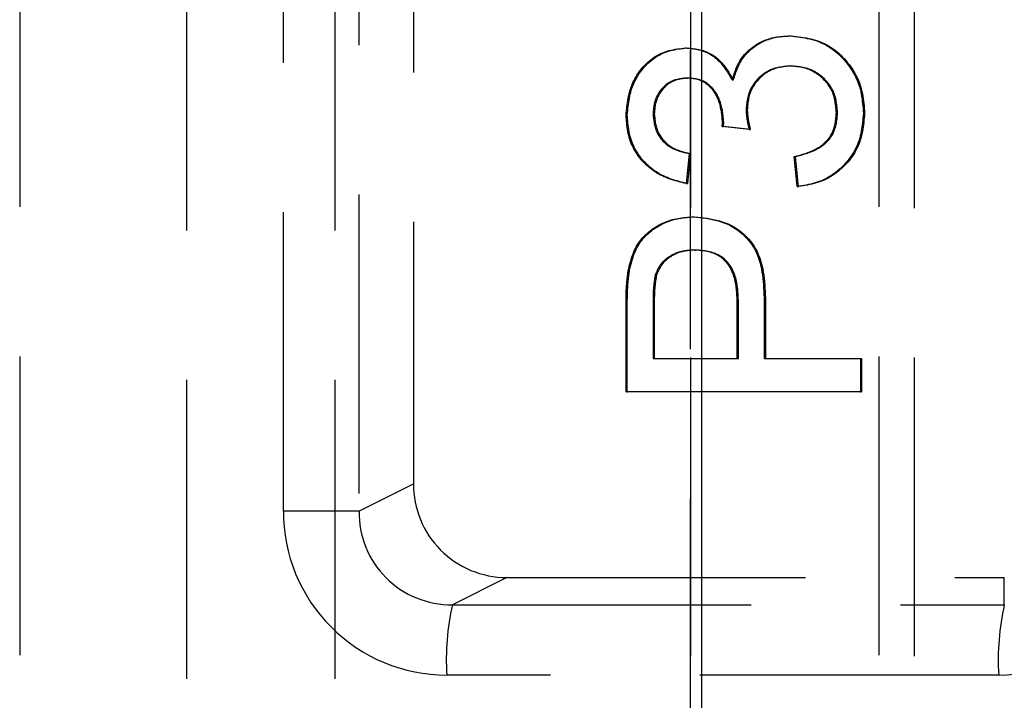
# Model space of a CAD drawing. Extents: x 0 to 841, y 0 to 594.
# Drawn here: x 515 to 519, y 205 to 208 of the extents above; entities that cross this region are included whole.
import ezdxf

# ---------------------------------------------------------------- set-up
doc = ezdxf.new("R2010")
doc.units = 0
doc.linetypes.add('HIDDEN', pattern=[1.905, 1.27, -0.635])
doc.layers.get('0').update_dxf_attribs({"linetype": 'CONTINUOUS'})

msp = doc.modelspace()

# ---------------------------------------------------------------- linework, layer by layer
at = {"color": 8, "linetype": 'CONTINUOUS'}
msp.add_line((517.4278, 262.045), (517.4278, 151.3781), dxfattribs=at)
at = {"color": 7, "linetype": 'HIDDEN'}
for p, q in [((517.3812, 215.945), (517.3812, 200.745)), ((518.3312, 215.945), (518.3312, 200.745)), ((514.5295, 214.045), (514.5295, 202.645)), ((517.3812, 202.645), (517.3812, 214.045)), ((518.1812, 214.045), (518.1812, 202.645)), ((515.2384, 213.945), (515.2384, 202.745)), ((515.8687, 213.945), (515.8687, 202.745)), ((515.6504, 205.7674), (515.6504, 210.9225)), ((515.9719, 210.9225), (515.9719, 205.7674)), ((516.2031, 210.8065), (516.2031, 205.8834)), ((517.8036, 207.7873), (517.8088, 207.7873)), ((517.3604, 207.736), (517.3656, 207.736)), ((517.8026, 207.6591), (517.8078, 207.6591)), ((517.3646, 207.6078), (517.3698, 207.6078)), ((517.5579, 207.5996), (517.5632, 207.5996)), ((517.1071, 207.4516), (517.1124, 207.4516)), ((517.2221, 207.4556), (517.2273, 207.4556)), ((517.6172, 207.4716), (517.6224, 207.4716)), ((518.0011, 207.462), (518.0064, 207.462)), ((518.1161, 207.4574), (518.1213, 207.4574)), ((517.6308, 207.3887), (517.5158, 207.4019)), ((517.5158, 207.4019), (517.5211, 207.4019)), ((517.5172, 207.4203), (517.5224, 207.4203)), ((517.636, 207.3887), (517.5211, 207.4019)), ((517.6308, 207.3887), (517.636, 207.3887)), ((517.3753, 207.2873), (517.3626, 207.1591)), ((517.3806, 207.2873), (517.3678, 207.1591)), ((517.3753, 207.2873), (517.3806, 207.2873)), ((517.8351, 207.1463), (517.8223, 207.2745)), ((517.8223, 207.2745), (517.8276, 207.2745)), ((517.8403, 207.1463), (517.8276, 207.2745)), ((517.3626, 207.1591), (517.3678, 207.1591)), ((517.8351, 207.1463), (517.8403, 207.1463)), ((517.3935, 207.0181), (517.3987, 207.0181)), ((517.3975, 206.877), (517.4027, 206.877)), ((517.1165, 206.7901), (517.1217, 206.7901)), ((517.2309, 206.7695), (517.2361, 206.7695)), ((517.1071, 206.2745), (517.1071, 206.6419)), ((517.1071, 206.6419), (517.1124, 206.6419)), ((517.1124, 206.2745), (517.1124, 206.6419)), ((517.2221, 206.6543), (517.2221, 206.4155)), ((517.2221, 206.6543), (517.2273, 206.6543)), ((517.2273, 206.6543), (517.2273, 206.4155)), ((517.5797, 206.4155), (517.5797, 206.6567)), ((517.5797, 206.6567), (517.5849, 206.6567)), ((517.5849, 206.4155), (517.5849, 206.6567)), ((517.6946, 206.6605), (517.6946, 206.4155)), ((517.6946, 206.6605), (517.6999, 206.6605)), ((517.6999, 206.6605), (517.6999, 206.4155)), ((517.2221, 206.4155), (517.5797, 206.4155)), ((517.2221, 206.4155), (517.2273, 206.4155)), ((517.2273, 206.4155), (517.5849, 206.4155)), ((517.5797, 206.4155), (517.5849, 206.4155)), ((517.6946, 206.4155), (518.1033, 206.4155)), ((517.6946, 206.4155), (517.6999, 206.4155)), ((517.6999, 206.4155), (518.1086, 206.4155)), ((518.1033, 206.4155), (518.1033, 206.2745)), ((518.1033, 206.4155), (518.1086, 206.4155)), ((518.1086, 206.4155), (518.1086, 206.2745)), ((518.1033, 206.2745), (517.1071, 206.2745)), ((517.1071, 206.2745), (517.1124, 206.2745)), ((518.1086, 206.2745), (517.1124, 206.2745)), ((518.1033, 206.2745), (518.1086, 206.2745)), ((515.9719, 205.7674), (516.2031, 205.8834)), ((515.9719, 205.7674), (515.6504, 205.7674)), ((516.6001, 205.485), (516.3689, 205.3689)), ((516.6001, 205.485), (518.7151, 205.485)), ((518.7151, 205.3689), (518.7151, 205.485)), ((516.3689, 205.3689), (518.7151, 205.3689)), ((518.6912, 205.0701), (516.345, 205.0701))]:
    msp.add_line(p, q, dxfattribs=at)
for points in [[(517.5579, 207.5996), (517.5601, 207.6063), (517.5623, 207.613), (517.5646, 207.6197), (517.5669, 207.6264), (517.5693, 207.633), (517.5717, 207.6396), (517.5743, 207.6461), (517.577, 207.6526), (517.5798, 207.6589), (517.5828, 207.6652), (517.586, 207.6714), (517.5893, 207.6775), (517.5929, 207.6834), (517.5966, 207.6892), (517.6006, 207.6949), (517.6049, 207.7005), (517.6093, 207.7059), (517.6139, 207.7111), (517.6188, 207.7163), (517.6238, 207.7212), (517.6289, 207.726), (517.6343, 207.7307), (517.6397, 207.7351), (517.6454, 207.7394), (517.6511, 207.7436), (517.657, 207.7475), (517.663, 207.7513), (517.669, 207.7549), (517.6752, 207.7583), (517.6815, 207.7615), (517.6878, 207.7645), (517.6942, 207.7674), (517.7007, 207.77), (517.7073, 207.7724), (517.7139, 207.7746), (517.7206, 207.7766), (517.7274, 207.7784), (517.7341, 207.7799), (517.741, 207.7813), (517.7478, 207.7824), (517.7547, 207.7834), (517.7616, 207.7842), (517.7686, 207.7849), (517.7756, 207.7855), (517.7826, 207.786), (517.7896, 207.7865), (517.7966, 207.7869), (517.8036, 207.7873)], [(517.5632, 207.5996), (517.5654, 207.6063), (517.5676, 207.613), (517.5698, 207.6197), (517.5721, 207.6264), (517.5745, 207.633), (517.577, 207.6396), (517.5795, 207.6461), (517.5822, 207.6526), (517.5851, 207.6589), (517.588, 207.6652), (517.5912, 207.6714), (517.5945, 207.6775), (517.5981, 207.6834), (517.6019, 207.6892), (517.6059, 207.6949), (517.6101, 207.7005), (517.6145, 207.7059), (517.6192, 207.7111), (517.624, 207.7163), (517.629, 207.7212), (517.6342, 207.726), (517.6395, 207.7307), (517.645, 207.7351), (517.6506, 207.7394), (517.6563, 207.7436), (517.6622, 207.7475), (517.6682, 207.7513), (517.6743, 207.7549), (517.6804, 207.7583), (517.6867, 207.7615), (517.693, 207.7645), (517.6995, 207.7674), (517.706, 207.77), (517.7125, 207.7724), (517.7192, 207.7746), (517.7258, 207.7766), (517.7326, 207.7784), (517.7394, 207.7799), (517.7462, 207.7813), (517.7531, 207.7824), (517.76, 207.7834), (517.7669, 207.7842), (517.7738, 207.7849), (517.7808, 207.7855), (517.7878, 207.786), (517.7948, 207.7865), (517.8018, 207.7869), (517.8088, 207.7873)], [(517.8036, 207.7873), (517.8142, 207.786), (517.8248, 207.7846), (517.8354, 207.7832), (517.846, 207.7817), (517.8565, 207.7801), (517.8669, 207.7782), (517.8773, 207.7762), (517.8876, 207.774), (517.8977, 207.7715), (517.9078, 207.7686), (517.9177, 207.7655), (517.9275, 207.762), (517.9371, 207.758), (517.9465, 207.7537), (517.9558, 207.7489), (517.9649, 207.7437), (517.9738, 207.7381), (517.9825, 207.7321), (517.9909, 207.7258), (517.9992, 207.7191), (518.0072, 207.7121), (518.0151, 207.7049), (518.0227, 207.6973), (518.03, 207.6895), (518.0371, 207.6815), (518.0439, 207.6732), (518.0505, 207.6648), (518.0568, 207.6561), (518.0628, 207.6473), (518.0686, 207.6384), (518.074, 207.6292), (518.0791, 207.62), (518.0838, 207.6106), (518.0882, 207.601), (518.0923, 207.5913), (518.0959, 207.5815), (518.0992, 207.5716), (518.1021, 207.5616), (518.1046, 207.5514), (518.1067, 207.5412), (518.1086, 207.5309), (518.1102, 207.5205), (518.1115, 207.5101), (518.1127, 207.4996), (518.1136, 207.4891), (518.1145, 207.4785), (518.1153, 207.468), (518.1161, 207.4574)], [(517.8088, 207.7873), (517.8194, 207.786), (517.8301, 207.7846), (517.8407, 207.7832), (517.8512, 207.7817), (517.8617, 207.7801), (517.8722, 207.7782), (517.8825, 207.7762), (517.8928, 207.774), (517.903, 207.7715), (517.913, 207.7686), (517.9229, 207.7655), (517.9327, 207.762), (517.9423, 207.758), (517.9518, 207.7537), (517.961, 207.7489), (517.9701, 207.7437), (517.979, 207.7381), (517.9877, 207.7321), (517.9962, 207.7258), (518.0044, 207.7191), (518.0125, 207.7121), (518.0203, 207.7049), (518.0279, 207.6973), (518.0352, 207.6895), (518.0423, 207.6815), (518.0492, 207.6732), (518.0557, 207.6648), (518.062, 207.6561), (518.0681, 207.6473), (518.0738, 207.6384), (518.0792, 207.6292), (518.0843, 207.62), (518.089, 207.6106), (518.0935, 207.601), (518.0975, 207.5913), (518.1012, 207.5815), (518.1044, 207.5716), (518.1073, 207.5616), (518.1098, 207.5514), (518.112, 207.5412), (518.1138, 207.5309), (518.1154, 207.5205), (518.1167, 207.5101), (518.1179, 207.4996), (518.1189, 207.4891), (518.1198, 207.4785), (518.1206, 207.468), (518.1213, 207.4574)], [(517.1071, 207.4516), (517.108, 207.4604), (517.1089, 207.4692), (517.1099, 207.478), (517.1109, 207.4868), (517.112, 207.4956), (517.1132, 207.5044), (517.1146, 207.5131), (517.1161, 207.5217), (517.1178, 207.5303), (517.1197, 207.5389), (517.1218, 207.5474), (517.1242, 207.5558), (517.1268, 207.5642), (517.1297, 207.5724), (517.1329, 207.5806), (517.1364, 207.5887), (517.1402, 207.5967), (517.1442, 207.6045), (517.1486, 207.6122), (517.1532, 207.6198), (517.158, 207.6273), (517.1631, 207.6345), (517.1685, 207.6416), (517.1741, 207.6486), (517.1799, 207.6553), (517.186, 207.6618), (517.1923, 207.6681), (517.1988, 207.6742), (517.2055, 207.6801), (517.2125, 207.6857), (517.2196, 207.691), (517.2269, 207.6961), (517.2343, 207.7008), (517.242, 207.7053), (517.2498, 207.7094), (517.2577, 207.7132), (517.2658, 207.7166), (517.274, 207.7196), (517.2823, 207.7223), (517.2907, 207.7246), (517.2992, 207.7267), (517.3078, 207.7285), (517.3164, 207.7301), (517.3252, 207.7315), (517.3339, 207.7327), (517.3427, 207.7339), (517.3515, 207.735), (517.3604, 207.736)], [(517.1124, 207.4516), (517.1132, 207.4604), (517.1142, 207.4692), (517.1151, 207.478), (517.1161, 207.4868), (517.1172, 207.4956), (517.1185, 207.5044), (517.1198, 207.5131), (517.1213, 207.5217), (517.123, 207.5303), (517.1249, 207.5389), (517.127, 207.5474), (517.1294, 207.5558), (517.132, 207.5642), (517.1349, 207.5724), (517.1381, 207.5806), (517.1416, 207.5887), (517.1454, 207.5967), (517.1495, 207.6045), (517.1538, 207.6122), (517.1584, 207.6198), (517.1632, 207.6273), (517.1683, 207.6345), (517.1737, 207.6416), (517.1793, 207.6486), (517.1851, 207.6553), (517.1912, 207.6618), (517.1975, 207.6681), (517.204, 207.6742), (517.2108, 207.6801), (517.2177, 207.6857), (517.2248, 207.691), (517.2321, 207.6961), (517.2396, 207.7008), (517.2472, 207.7053), (517.255, 207.7094), (517.2629, 207.7131), (517.271, 207.7166), (517.2792, 207.7196), (517.2875, 207.7223), (517.2959, 207.7246), (517.3044, 207.7267), (517.313, 207.7285), (517.3217, 207.7301), (517.3304, 207.7315), (517.3391, 207.7327), (517.3479, 207.7339), (517.3568, 207.735), (517.3656, 207.736)], [(517.3604, 207.736), (517.3667, 207.7354), (517.3731, 207.7348), (517.3794, 207.7341), (517.3857, 207.7334), (517.392, 207.7325), (517.3983, 207.7316), (517.4045, 207.7306), (517.4107, 207.7294), (517.4169, 207.728), (517.423, 207.7264), (517.4291, 207.7247), (517.4351, 207.7226), (517.441, 207.7204), (517.4469, 207.718), (517.4527, 207.7153), (517.4584, 207.7124), (517.464, 207.7093), (517.4695, 207.706), (517.4749, 207.7025), (517.4801, 207.6989), (517.4851, 207.695), (517.4901, 207.691), (517.4948, 207.6868), (517.4994, 207.6825), (517.5038, 207.678), (517.5081, 207.6734), (517.5122, 207.6687), (517.5162, 207.6638), (517.5201, 207.6589), (517.5239, 207.6538), (517.5276, 207.6486), (517.5312, 207.6434), (517.5347, 207.6381), (517.5381, 207.6327), (517.5415, 207.6273), (517.5449, 207.6218), (517.5482, 207.6163), (517.5514, 207.6107), (517.5547, 207.6052), (517.5579, 207.5996)], [(517.3656, 207.736), (517.3719, 207.7354), (517.3783, 207.7348), (517.3846, 207.7341), (517.3909, 207.7334), (517.3972, 207.7325), (517.4035, 207.7316), (517.4097, 207.7306), (517.4159, 207.7294), (517.4221, 207.728), (517.4282, 207.7264), (517.4343, 207.7247), (517.4403, 207.7226), (517.4463, 207.7204), (517.4522, 207.718), (517.4579, 207.7153), (517.4637, 207.7124), (517.4692, 207.7093), (517.4747, 207.706), (517.4801, 207.7025), (517.4853, 207.6989), (517.4904, 207.695), (517.4953, 207.691), (517.5, 207.6868), (517.5046, 207.6825), (517.509, 207.678), (517.5133, 207.6734), (517.5174, 207.6687), (517.5214, 207.6638), (517.5253, 207.6589), (517.5291, 207.6538), (517.5328, 207.6486), (517.5364, 207.6434), (517.5399, 207.6381), (517.5434, 207.6327), (517.5468, 207.6273), (517.5501, 207.6218), (517.5534, 207.6163), (517.5567, 207.6107), (517.5599, 207.6052), (517.5632, 207.5996)], [(517.8026, 207.6591), (517.7964, 207.6585), (517.7902, 207.6578), (517.784, 207.6571), (517.7779, 207.6563), (517.7718, 207.6555), (517.7657, 207.6546), (517.7596, 207.6535), (517.7536, 207.6524), (517.7476, 207.6511), (517.7417, 207.6496), (517.7359, 207.6479), (517.7302, 207.646), (517.7245, 207.6439), (517.7189, 207.6415), (517.7134, 207.6389), (517.708, 207.636), (517.7027, 207.6329), (517.6975, 207.6296), (517.6925, 207.6261), (517.6875, 207.6224), (517.6827, 207.6185), (517.678, 207.6145), (517.6734, 207.6102), (517.669, 207.6058), (517.6648, 207.6013), (517.6606, 207.5966), (517.6567, 207.5918), (517.6529, 207.5869), (517.6493, 207.5818), (517.6458, 207.5767), (517.6426, 207.5714), (517.6395, 207.5661), (517.6366, 207.5606), (517.634, 207.5551), (517.6316, 207.5495), (517.6294, 207.5438), (517.6274, 207.538), (517.6257, 207.5322), (517.6242, 207.5263), (517.6229, 207.5204), (517.6217, 207.5144), (517.6208, 207.5084), (517.62, 207.5023), (517.6193, 207.4962), (517.6187, 207.4901), (517.6182, 207.4839), (517.6177, 207.4778), (517.6172, 207.4716)], [(517.8078, 207.6591), (517.8016, 207.6585), (517.7954, 207.6578), (517.7893, 207.6571), (517.7831, 207.6563), (517.777, 207.6555), (517.7709, 207.6546), (517.7648, 207.6535), (517.7588, 207.6524), (517.7529, 207.651), (517.747, 207.6496), (517.7411, 207.6479), (517.7354, 207.646), (517.7297, 207.6439), (517.7241, 207.6415), (517.7186, 207.6389), (517.7132, 207.636), (517.7079, 207.6329), (517.7028, 207.6296), (517.6977, 207.6261), (517.6927, 207.6224), (517.6879, 207.6185), (517.6832, 207.6145), (517.6787, 207.6102), (517.6743, 207.6058), (517.67, 207.6013), (517.6659, 207.5966), (517.6619, 207.5918), (517.6581, 207.5869), (517.6545, 207.5818), (517.651, 207.5767), (517.6478, 207.5714), (517.6447, 207.5661), (517.6419, 207.5606), (517.6392, 207.5551), (517.6368, 207.5495), (517.6346, 207.5438), (517.6326, 207.538), (517.6309, 207.5322), (517.6294, 207.5263), (517.6281, 207.5204), (517.627, 207.5144), (517.626, 207.5084), (517.6252, 207.5023), (517.6245, 207.4962), (517.6239, 207.4901), (517.6234, 207.4839), (517.6229, 207.4778), (517.6224, 207.4716)], [(518.0011, 207.462), (518.0005, 207.4686), (517.9999, 207.4752), (517.9992, 207.4817), (517.9985, 207.4883), (517.9977, 207.4948), (517.9967, 207.5013), (517.9957, 207.5077), (517.9945, 207.5141), (517.9931, 207.5205), (517.9916, 207.5267), (517.9898, 207.5329), (517.9879, 207.5391), (517.9856, 207.5451), (517.9832, 207.551), (517.9804, 207.5569), (517.9774, 207.5626), (517.9741, 207.5682), (517.9706, 207.5737), (517.9669, 207.5791), (517.9629, 207.5844), (517.9588, 207.5895), (517.9544, 207.5945), (517.9499, 207.5993), (517.9452, 207.604), (517.9404, 207.6085), (517.9354, 207.6129), (517.9303, 207.6171), (517.925, 207.6211), (517.9197, 207.6249), (517.9142, 207.6286), (517.9086, 207.6321), (517.9029, 207.6353), (517.8972, 207.6383), (517.8913, 207.6412), (517.8853, 207.6438), (517.8793, 207.6461), (517.8732, 207.6482), (517.867, 207.65), (517.8607, 207.6516), (517.8544, 207.653), (517.8481, 207.6542), (517.8416, 207.6552), (517.8352, 207.6561), (517.8287, 207.6568), (517.8222, 207.6575), (517.8157, 207.6581), (517.8091, 207.6586), (517.8026, 207.6591)], [(518.0064, 207.462), (518.0058, 207.4686), (518.0051, 207.4752), (518.0044, 207.4817), (518.0037, 207.4883), (518.0029, 207.4948), (518.002, 207.5013), (518.0009, 207.5077), (517.9997, 207.5141), (517.9984, 207.5205), (517.9968, 207.5267), (517.9951, 207.5329), (517.9931, 207.5391), (517.9909, 207.5451), (517.9884, 207.551), (517.9856, 207.5569), (517.9826, 207.5626), (517.9793, 207.5682), (517.9758, 207.5737), (517.9721, 207.5791), (517.9681, 207.5844), (517.964, 207.5895), (517.9597, 207.5945), (517.9551, 207.5993), (517.9505, 207.604), (517.9456, 207.6085), (517.9406, 207.6129), (517.9355, 207.6171), (517.9303, 207.6211), (517.9249, 207.6249), (517.9194, 207.6286), (517.9138, 207.6321), (517.9082, 207.6353), (517.9024, 207.6384), (517.8965, 207.6412), (517.8906, 207.6438), (517.8845, 207.6461), (517.8784, 207.6482), (517.8722, 207.65), (517.866, 207.6517), (517.8596, 207.653), (517.8533, 207.6542), (517.8469, 207.6552), (517.8404, 207.6561), (517.8339, 207.6568), (517.8274, 207.6575), (517.8209, 207.6581), (517.8144, 207.6586), (517.8078, 207.6591)], [(517.3646, 207.6078), (517.3597, 207.6072), (517.3548, 207.6067), (517.3499, 207.6061), (517.345, 207.6054), (517.3402, 207.6047), (517.3353, 207.6039), (517.3306, 207.603), (517.3258, 207.602), (517.3211, 207.6009), (517.3165, 207.5996), (517.3119, 207.5982), (517.3074, 207.5966), (517.303, 207.5948), (517.2986, 207.5928), (517.2944, 207.5906), (517.2902, 207.5882), (517.2861, 207.5856), (517.2821, 207.5828), (517.2782, 207.5799), (517.2744, 207.5768), (517.2707, 207.5736), (517.2671, 207.5702), (517.2637, 207.5667), (517.2603, 207.563), (517.2571, 207.5593), (517.254, 207.5555), (517.251, 207.5515), (517.2482, 207.5475), (517.2455, 207.5434), (517.243, 207.5392), (517.2406, 207.535), (517.2383, 207.5307), (517.2362, 207.5263), (517.2343, 207.5219), (517.2325, 207.5174), (517.2309, 207.5128), (517.2295, 207.5082), (517.2282, 207.5036), (517.2271, 207.4989), (517.2262, 207.4942), (517.2254, 207.4894), (517.2247, 207.4846), (517.2241, 207.4798), (517.2236, 207.475), (517.2232, 207.4702), (517.2228, 207.4653), (517.2224, 207.4604), (517.2221, 207.4556)], [(517.3698, 207.6078), (517.3649, 207.6072), (517.36, 207.6067), (517.3551, 207.6061), (517.3502, 207.6054), (517.3454, 207.6047), (517.3406, 207.6039), (517.3358, 207.603), (517.3311, 207.602), (517.3264, 207.6009), (517.3217, 207.5996), (517.3172, 207.5982), (517.3127, 207.5966), (517.3082, 207.5948), (517.3039, 207.5928), (517.2996, 207.5906), (517.2954, 207.5882), (517.2913, 207.5856), (517.2873, 207.5828), (517.2834, 207.5799), (517.2796, 207.5768), (517.2759, 207.5736), (517.2724, 207.5702), (517.2689, 207.5667), (517.2656, 207.563), (517.2623, 207.5593), (517.2592, 207.5555), (517.2563, 207.5515), (517.2534, 207.5475), (517.2508, 207.5434), (517.2482, 207.5392), (517.2458, 207.535), (517.2436, 207.5307), (517.2415, 207.5263), (517.2395, 207.5219), (517.2377, 207.5174), (517.2361, 207.5128), (517.2347, 207.5082), (517.2334, 207.5036), (517.2324, 207.4989), (517.2314, 207.4942), (517.2306, 207.4894), (517.2299, 207.4846), (517.2293, 207.4798), (517.2288, 207.475), (517.2284, 207.4702), (517.228, 207.4653), (517.2276, 207.4604), (517.2273, 207.4556)], [(517.5172, 207.4203), (517.5167, 207.4259), (517.5162, 207.4316), (517.5157, 207.4372), (517.5151, 207.4428), (517.5145, 207.4484), (517.5138, 207.4541), (517.5131, 207.4596), (517.5122, 207.4652), (517.5113, 207.4708), (517.5103, 207.4763), (517.5092, 207.4818), (517.508, 207.4873), (517.5066, 207.4928), (517.5051, 207.4982), (517.5034, 207.5036), (517.5015, 207.509), (517.4996, 207.5143), (517.4974, 207.5195), (517.4951, 207.5247), (517.4926, 207.5298), (517.49, 207.5348), (517.4872, 207.5398), (517.4842, 207.5446), (517.4811, 207.5494), (517.4778, 207.554), (517.4743, 207.5585), (517.4706, 207.5629), (517.4668, 207.5671), (517.4628, 207.5712), (517.4586, 207.5751), (517.4543, 207.5789), (517.4498, 207.5824), (517.4452, 207.5858), (517.4404, 207.5889), (517.4355, 207.5917), (517.4305, 207.5943), (517.4254, 207.5966), (517.4202, 207.5986), (517.4149, 207.6004), (517.4095, 207.6019), (517.4041, 207.6031), (517.3985, 207.6041), (517.393, 207.605), (517.3873, 207.6057), (517.3817, 207.6064), (517.376, 207.6069), (517.3703, 207.6074), (517.3646, 207.6078)], [(517.5224, 207.4203), (517.5219, 207.4259), (517.5214, 207.4316), (517.5209, 207.4372), (517.5203, 207.4428), (517.5197, 207.4484), (517.519, 207.454), (517.5183, 207.4596), (517.5175, 207.4652), (517.5165, 207.4708), (517.5155, 207.4763), (517.5144, 207.4818), (517.5132, 207.4873), (517.5118, 207.4928), (517.5103, 207.4982), (517.5086, 207.5036), (517.5068, 207.5089), (517.5048, 207.5143), (517.5026, 207.5195), (517.5003, 207.5247), (517.4979, 207.5298), (517.4952, 207.5348), (517.4924, 207.5398), (517.4895, 207.5446), (517.4863, 207.5494), (517.483, 207.554), (517.4795, 207.5585), (517.4759, 207.5629), (517.472, 207.5671), (517.468, 207.5712), (517.4638, 207.5751), (517.4595, 207.5789), (517.455, 207.5824), (517.4504, 207.5858), (517.4456, 207.5889), (517.4408, 207.5917), (517.4358, 207.5943), (517.4306, 207.5966), (517.4254, 207.5986), (517.4201, 207.6004), (517.4148, 207.6019), (517.4093, 207.6031), (517.4038, 207.6041), (517.3982, 207.605), (517.3926, 207.6057), (517.3869, 207.6064), (517.3812, 207.6069), (517.3755, 207.6074), (517.3698, 207.6078)], [(517.3626, 207.1591), (517.3539, 207.1613), (517.3453, 207.1635), (517.3366, 207.1658), (517.328, 207.1681), (517.3195, 207.1706), (517.311, 207.1731), (517.3025, 207.1757), (517.2942, 207.1785), (517.2858, 207.1815), (517.2776, 207.1847), (517.2695, 207.1881), (517.2615, 207.1917), (517.2536, 207.1956), (517.2458, 207.1997), (517.2382, 207.2041), (517.2307, 207.2088), (517.2233, 207.2138), (517.2161, 207.219), (517.2091, 207.2245), (517.2022, 207.2302), (517.1956, 207.2361), (517.1891, 207.2423), (517.1828, 207.2487), (517.1768, 207.2553), (517.1709, 207.262), (517.1653, 207.269), (517.1599, 207.2761), (517.1548, 207.2834), (517.1499, 207.2909), (517.1452, 207.2985), (517.1408, 207.3063), (517.1367, 207.3142), (517.1329, 207.3222), (517.1294, 207.3303), (517.1261, 207.3386), (517.1232, 207.3469), (517.1206, 207.3554), (517.1183, 207.3639), (517.1163, 207.3724), (517.1146, 207.3811), (517.1131, 207.3897), (517.1119, 207.3985), (517.1108, 207.4073), (517.1099, 207.4161), (517.1091, 207.4249), (517.1084, 207.4338), (517.1077, 207.4427), (517.1071, 207.4516)], [(517.3678, 207.1591), (517.3591, 207.1613), (517.3505, 207.1635), (517.3419, 207.1658), (517.3333, 207.1681), (517.3247, 207.1706), (517.3162, 207.1731), (517.3078, 207.1757), (517.2994, 207.1785), (517.2911, 207.1815), (517.2828, 207.1847), (517.2747, 207.1881), (517.2667, 207.1917), (517.2588, 207.1956), (517.251, 207.1997), (517.2434, 207.2041), (517.2359, 207.2088), (517.2285, 207.2138), (517.2213, 207.219), (517.2143, 207.2245), (517.2075, 207.2302), (517.2008, 207.2361), (517.1943, 207.2423), (517.1881, 207.2487), (517.182, 207.2553), (517.1761, 207.262), (517.1705, 207.269), (517.1651, 207.2761), (517.16, 207.2834), (517.1551, 207.2909), (517.1504, 207.2985), (517.1461, 207.3063), (517.142, 207.3142), (517.1381, 207.3222), (517.1346, 207.3304), (517.1314, 207.3386), (517.1284, 207.3469), (517.1258, 207.3554), (517.1235, 207.3639), (517.1215, 207.3724), (517.1198, 207.3811), (517.1184, 207.3897), (517.1171, 207.3985), (517.116, 207.4073), (517.1151, 207.4161), (517.1143, 207.4249), (517.1136, 207.4338), (517.113, 207.4427), (517.1124, 207.4516)], [(517.2221, 207.4556), (517.2226, 207.4503), (517.223, 207.4451), (517.2236, 207.4398), (517.2241, 207.4346), (517.2248, 207.4294), (517.2255, 207.4242), (517.2262, 207.419), (517.2271, 207.4139), (517.2282, 207.4088), (517.2293, 207.4038), (517.2306, 207.3988), (517.2321, 207.3938), (517.2338, 207.3889), (517.2356, 207.384), (517.2377, 207.3793), (517.2399, 207.3746), (517.2423, 207.3699), (517.245, 207.3654), (517.2478, 207.3609), (517.2507, 207.3566), (517.2538, 207.3523), (517.2571, 207.3482), (517.2605, 207.3441), (517.2641, 207.3402), (517.2678, 207.3365), (517.2716, 207.3328), (517.2755, 207.3293), (517.2796, 207.326), (517.2837, 207.3228), (517.288, 207.3197), (517.2924, 207.3168), (517.2968, 207.3141), (517.3013, 207.3115), (517.306, 207.309), (517.3106, 207.3067), (517.3154, 207.3046), (517.3202, 207.3025), (517.325, 207.3007), (517.3299, 207.2989), (517.3349, 207.2973), (517.3398, 207.2958), (517.3449, 207.2944), (517.3499, 207.2931), (517.355, 207.2919), (517.36, 207.2907), (517.3651, 207.2895), (517.3702, 207.2884), (517.3753, 207.2873)], [(517.2273, 207.4556), (517.2278, 207.4503), (517.2283, 207.4451), (517.2288, 207.4398), (517.2294, 207.4346), (517.23, 207.4294), (517.2307, 207.4242), (517.2315, 207.419), (517.2324, 207.4139), (517.2334, 207.4088), (517.2346, 207.4038), (517.2359, 207.3988), (517.2373, 207.3938), (517.239, 207.3889), (517.2408, 207.384), (517.2429, 207.3793), (517.2451, 207.3746), (517.2476, 207.3699), (517.2502, 207.3654), (517.253, 207.3609), (517.2559, 207.3566), (517.2591, 207.3523), (517.2623, 207.3482), (517.2657, 207.3441), (517.2693, 207.3402), (517.273, 207.3365), (517.2768, 207.3328), (517.2808, 207.3293), (517.2848, 207.326), (517.289, 207.3228), (517.2932, 207.3197), (517.2976, 207.3168), (517.302, 207.3141), (517.3066, 207.3115), (517.3112, 207.309), (517.3159, 207.3067), (517.3206, 207.3046), (517.3254, 207.3025), (517.3303, 207.3007), (517.3352, 207.2989), (517.3401, 207.2973), (517.3451, 207.2958), (517.3501, 207.2944), (517.3551, 207.2931), (517.3602, 207.2919), (517.3653, 207.2907), (517.3704, 207.2895), (517.3755, 207.2884), (517.3806, 207.2873)], [(517.6172, 207.4716), (517.6174, 207.469), (517.6176, 207.4663), (517.6178, 207.4637), (517.618, 207.4611), (517.6182, 207.4584), (517.6184, 207.4558), (517.6186, 207.4532), (517.6189, 207.4506), (517.6191, 207.4479), (517.6194, 207.4453), (517.6197, 207.4427), (517.62, 207.4401), (517.6203, 207.4375), (517.6207, 207.4349), (517.621, 207.4323), (517.6214, 207.4297), (517.6219, 207.4271), (517.6223, 207.4245), (517.6228, 207.4219), (517.6233, 207.4194), (517.6238, 207.4168), (517.6244, 207.4142), (517.625, 207.4116), (517.6256, 207.4091), (517.6262, 207.4065), (517.6268, 207.404), (517.6274, 207.4014), (517.6281, 207.3989), (517.6288, 207.3963), (517.6294, 207.3938), (517.6301, 207.3912), (517.6308, 207.3887)], [(517.6224, 207.4716), (517.6226, 207.469), (517.6228, 207.4663), (517.623, 207.4637), (517.6232, 207.4611), (517.6234, 207.4584), (517.6237, 207.4558), (517.6239, 207.4532), (517.6241, 207.4506), (517.6244, 207.448), (517.6246, 207.4453), (517.6249, 207.4427), (517.6252, 207.4401), (517.6256, 207.4375), (517.6259, 207.4349), (517.6263, 207.4323), (517.6267, 207.4297), (517.6271, 207.4271), (517.6275, 207.4245), (517.628, 207.4219), (517.6285, 207.4194), (517.6291, 207.4168), (517.6296, 207.4142), (517.6302, 207.4116), (517.6308, 207.4091), (517.6314, 207.4065), (517.632, 207.404), (517.6327, 207.4014), (517.6333, 207.3989), (517.634, 207.3963), (517.6347, 207.3938), (517.6353, 207.3912), (517.636, 207.3887)], [(517.8223, 207.2745), (517.8281, 207.2759), (517.8338, 207.2774), (517.8396, 207.2789), (517.8453, 207.2805), (517.851, 207.282), (517.8567, 207.2837), (517.8624, 207.2853), (517.8681, 207.2871), (517.8737, 207.289), (517.8793, 207.2909), (517.8849, 207.2929), (517.8904, 207.2951), (517.8959, 207.2974), (517.9014, 207.2998), (517.9068, 207.3024), (517.9121, 207.3051), (517.9174, 207.308), (517.9226, 207.311), (517.9277, 207.3141), (517.9326, 207.3175), (517.9375, 207.3209), (517.9423, 207.3246), (517.9469, 207.3284), (517.9513, 207.3323), (517.9556, 207.3365), (517.9597, 207.3408), (517.9637, 207.3452), (517.9674, 207.3499), (517.971, 207.3547), (517.9743, 207.3596), (517.9775, 207.3647), (517.9804, 207.3699), (517.9832, 207.3753), (517.9857, 207.3807), (517.988, 207.3862), (517.9901, 207.3918), (517.9919, 207.3974), (517.9935, 207.4031), (517.9949, 207.4089), (517.9961, 207.4147), (517.9971, 207.4205), (517.998, 207.4264), (517.9987, 207.4323), (517.9993, 207.4382), (517.9999, 207.4441), (518.0003, 207.4501), (518.0007, 207.456), (518.0011, 207.462)], [(517.8276, 207.2745), (517.8333, 207.2759), (517.8391, 207.2774), (517.8448, 207.2789), (517.8506, 207.2805), (517.8563, 207.282), (517.862, 207.2837), (517.8677, 207.2853), (517.8733, 207.2871), (517.879, 207.289), (517.8846, 207.2909), (517.8901, 207.2929), (517.8957, 207.2951), (517.9012, 207.2974), (517.9066, 207.2998), (517.912, 207.3024), (517.9174, 207.3051), (517.9226, 207.308), (517.9278, 207.311), (517.9329, 207.3141), (517.9379, 207.3175), (517.9428, 207.3209), (517.9475, 207.3246), (517.9521, 207.3284), (517.9566, 207.3323), (517.9608, 207.3365), (517.965, 207.3408), (517.9689, 207.3452), (517.9727, 207.3499), (517.9762, 207.3547), (517.9796, 207.3596), (517.9827, 207.3647), (517.9857, 207.3699), (517.9884, 207.3753), (517.9909, 207.3807), (517.9932, 207.3862), (517.9953, 207.3918), (517.9971, 207.3974), (517.9987, 207.4032), (518.0001, 207.4089), (518.0013, 207.4147), (518.0023, 207.4205), (518.0032, 207.4264), (518.0039, 207.4323), (518.0046, 207.4382), (518.0051, 207.4441), (518.0056, 207.4501), (518.006, 207.456), (518.0064, 207.462)], [(518.1161, 207.4574), (518.1152, 207.4477), (518.1143, 207.4379), (518.1133, 207.4283), (518.1123, 207.4186), (518.1111, 207.409), (518.1098, 207.3994), (518.1084, 207.3899), (518.1067, 207.3804), (518.1048, 207.371), (518.1027, 207.3617), (518.1003, 207.3525), (518.0975, 207.3434), (518.0945, 207.3343), (518.0911, 207.3254), (518.0873, 207.3167), (518.0832, 207.308), (518.0787, 207.2995), (518.0739, 207.2911), (518.0688, 207.2829), (518.0633, 207.2749), (518.0576, 207.267), (518.0517, 207.2593), (518.0455, 207.2518), (518.039, 207.2445), (518.0323, 207.2374), (518.0254, 207.2305), (518.0182, 207.2239), (518.0109, 207.2174), (518.0034, 207.2112), (517.9958, 207.2052), (517.9879, 207.1995), (517.9799, 207.1941), (517.9717, 207.189), (517.9634, 207.1842), (517.9549, 207.1797), (517.9463, 207.1755), (517.9376, 207.1716), (517.9287, 207.1682), (517.9197, 207.165), (517.9105, 207.1621), (517.9013, 207.1596), (517.892, 207.1572), (517.8827, 207.1551), (517.8732, 207.1531), (517.8637, 207.1513), (517.8542, 207.1496), (517.8447, 207.1479), (517.8351, 207.1463)], [(518.1213, 207.4574), (518.1204, 207.4477), (518.1195, 207.4379), (518.1186, 207.4283), (518.1175, 207.4186), (518.1164, 207.409), (518.1151, 207.3994), (518.1136, 207.3899), (518.1119, 207.3804), (518.11, 207.371), (518.1079, 207.3617), (518.1055, 207.3525), (518.1028, 207.3434), (518.0997, 207.3343), (518.0963, 207.3254), (518.0925, 207.3167), (518.0884, 207.308), (518.0839, 207.2995), (518.0791, 207.2911), (518.074, 207.2829), (518.0686, 207.2749), (518.0629, 207.267), (518.0569, 207.2593), (518.0507, 207.2518), (518.0442, 207.2445), (518.0375, 207.2374), (518.0306, 207.2305), (518.0235, 207.2239), (518.0162, 207.2174), (518.0087, 207.2112), (518.001, 207.2052), (517.9932, 207.1995), (517.9851, 207.1941), (517.977, 207.189), (517.9686, 207.1842), (517.9602, 207.1797), (517.9516, 207.1755), (517.9428, 207.1716), (517.9339, 207.1682), (517.9249, 207.165), (517.9158, 207.1621), (517.9066, 207.1596), (517.8973, 207.1572), (517.8879, 207.1551), (517.8785, 207.1531), (517.869, 207.1513), (517.8594, 207.1496), (517.8499, 207.1479), (517.8403, 207.1463)], [(517.5158, 207.4019), (517.5159, 207.4025), (517.5159, 207.403), (517.516, 207.4036), (517.5161, 207.4042), (517.5161, 207.4048), (517.5162, 207.4053), (517.5163, 207.4059), (517.5163, 207.4065), (517.5164, 207.4071), (517.5164, 207.4076), (517.5165, 207.4082), (517.5165, 207.4088), (517.5166, 207.4094), (517.5166, 207.4099), (517.5167, 207.4105), (517.5167, 207.4111), (517.5168, 207.4117), (517.5168, 207.4122), (517.5169, 207.4128), (517.5169, 207.4134), (517.5169, 207.414), (517.517, 207.4145), (517.517, 207.4151), (517.517, 207.4157), (517.517, 207.4163), (517.5171, 207.4168), (517.5171, 207.4174), (517.5171, 207.418), (517.5171, 207.4186), (517.5172, 207.4192), (517.5172, 207.4197), (517.5172, 207.4203)], [(517.5211, 207.4019), (517.5211, 207.4025), (517.5212, 207.403), (517.5212, 207.4036), (517.5213, 207.4042), (517.5214, 207.4048), (517.5214, 207.4053), (517.5215, 207.4059), (517.5215, 207.4065), (517.5216, 207.4071), (517.5217, 207.4076), (517.5217, 207.4082), (517.5218, 207.4088), (517.5218, 207.4094), (517.5219, 207.4099), (517.5219, 207.4105), (517.522, 207.4111), (517.522, 207.4117), (517.522, 207.4122), (517.5221, 207.4128), (517.5221, 207.4134), (517.5222, 207.414), (517.5222, 207.4145), (517.5222, 207.4151), (517.5222, 207.4157), (517.5223, 207.4163), (517.5223, 207.4168), (517.5223, 207.4174), (517.5224, 207.418), (517.5224, 207.4186), (517.5224, 207.4192), (517.5224, 207.4197), (517.5224, 207.4203)], [(517.1165, 206.7901), (517.1185, 206.7982), (517.1205, 206.8062), (517.1225, 206.8143), (517.1246, 206.8223), (517.1268, 206.8302), (517.1291, 206.8381), (517.1316, 206.8459), (517.1342, 206.8537), (517.137, 206.8613), (517.14, 206.8689), (517.1432, 206.8763), (517.1467, 206.8836), (517.1505, 206.8908), (517.1545, 206.8978), (517.1589, 206.9047), (517.1636, 206.9113), (517.1685, 206.9179), (517.1737, 206.9242), (517.1791, 206.9304), (517.1848, 206.9364), (517.1907, 206.9422), (517.1968, 206.9478), (517.2031, 206.9532), (517.2095, 206.9584), (517.2162, 206.9635), (517.2229, 206.9683), (517.2298, 206.9728), (517.2369, 206.9772), (517.244, 206.9814), (517.2512, 206.9853), (517.2586, 206.989), (517.266, 206.9925), (517.2736, 206.9957), (517.2812, 206.9987), (517.2889, 207.0014), (517.2967, 207.0039), (517.3045, 207.0061), (517.3124, 207.008), (517.3203, 207.0098), (517.3283, 207.0112), (517.3364, 207.0125), (517.3445, 207.0136), (517.3526, 207.0146), (517.3607, 207.0155), (517.3689, 207.0162), (517.3771, 207.0169), (517.3853, 207.0175), (517.3935, 207.0181)], [(517.1217, 206.7901), (517.1237, 206.7982), (517.1257, 206.8062), (517.1277, 206.8143), (517.1298, 206.8223), (517.132, 206.8302), (517.1343, 206.8381), (517.1368, 206.8459), (517.1394, 206.8537), (517.1422, 206.8613), (517.1452, 206.8689), (517.1484, 206.8763), (517.1519, 206.8836), (517.1557, 206.8908), (517.1598, 206.8978), (517.1641, 206.9047), (517.1688, 206.9113), (517.1737, 206.9179), (517.1789, 206.9242), (517.1844, 206.9304), (517.19, 206.9364), (517.1959, 206.9422), (517.202, 206.9478), (517.2083, 206.9532), (517.2148, 206.9584), (517.2214, 206.9635), (517.2282, 206.9683), (517.2351, 206.9729), (517.2421, 206.9772), (517.2492, 206.9814), (517.2565, 206.9853), (517.2638, 206.989), (517.2713, 206.9925), (517.2788, 206.9957), (517.2864, 206.9987), (517.2941, 207.0014), (517.3019, 207.0039), (517.3097, 207.0061), (517.3176, 207.008), (517.3256, 207.0098), (517.3336, 207.0112), (517.3416, 207.0125), (517.3497, 207.0136), (517.3578, 207.0146), (517.366, 207.0155), (517.3741, 207.0162), (517.3823, 207.0169), (517.3905, 207.0175), (517.3987, 207.0181)], [(517.3935, 207.0181), (517.4068, 207.0166), (517.4202, 207.0151), (517.4334, 207.0135), (517.4467, 207.0117), (517.4598, 207.0096), (517.4728, 207.0072), (517.4857, 207.0044), (517.4985, 207.0011), (517.5111, 206.9973), (517.5235, 206.993), (517.5358, 206.9879), (517.5477, 206.9822), (517.5595, 206.9758), (517.5709, 206.9687), (517.582, 206.961), (517.5926, 206.9527), (517.6029, 206.9439), (517.6126, 206.9346), (517.6219, 206.9248), (517.6305, 206.9146), (517.6386, 206.904), (517.646, 206.893), (517.6527, 206.8818), (517.6587, 206.8702), (517.6641, 206.8584), (517.6689, 206.8463), (517.6731, 206.834), (517.6768, 206.8215), (517.6799, 206.8088), (517.6827, 206.7959), (517.685, 206.7828), (517.687, 206.7696), (517.6887, 206.7563), (517.6901, 206.7428), (517.6912, 206.7292), (517.6921, 206.7156), (517.6929, 206.7019), (517.6935, 206.6881), (517.6941, 206.6743), (517.6946, 206.6605)], [(517.3987, 207.0181), (517.4121, 207.0166), (517.4254, 207.0151), (517.4387, 207.0135), (517.4519, 207.0117), (517.465, 207.0096), (517.4781, 207.0072), (517.491, 207.0044), (517.5037, 207.0011), (517.5163, 206.9973), (517.5288, 206.993), (517.541, 206.9879), (517.553, 206.9822), (517.5647, 206.9758), (517.5761, 206.9687), (517.5872, 206.961), (517.5979, 206.9527), (517.6081, 206.9439), (517.6179, 206.9346), (517.6271, 206.9248), (517.6358, 206.9146), (517.6438, 206.904), (517.6512, 206.893), (517.6579, 206.8818), (517.664, 206.8702), (517.6693, 206.8584), (517.6741, 206.8463), (517.6783, 206.834), (517.682, 206.8215), (517.6852, 206.8088), (517.6879, 206.7959), (517.6903, 206.7828), (517.6923, 206.7696), (517.6939, 206.7563), (517.6953, 206.7428), (517.6964, 206.7292), (517.6973, 206.7156), (517.6981, 206.7019), (517.6988, 206.6881), (517.6993, 206.6743), (517.6999, 206.6605)], [(517.3975, 206.877), (517.393, 206.8768), (517.3886, 206.8765), (517.3841, 206.8761), (517.3797, 206.8758), (517.3753, 206.8754), (517.3709, 206.875), (517.3665, 206.8745), (517.3621, 206.874), (517.3577, 206.8734), (517.3533, 206.8727), (517.349, 206.8719), (517.3447, 206.8709), (517.3404, 206.8699), (517.3362, 206.8688), (517.3319, 206.8675), (517.3278, 206.8661), (517.3236, 206.8646), (517.3195, 206.863), (517.3154, 206.8613), (517.3114, 206.8594), (517.3074, 206.8575), (517.3034, 206.8554), (517.2995, 206.8533), (517.2957, 206.851), (517.2919, 206.8486), (517.2881, 206.8462), (517.2845, 206.8436), (517.2808, 206.841), (517.2773, 206.8383), (517.2738, 206.8354), (517.2704, 206.8325), (517.2672, 206.8295), (517.264, 206.8264), (517.2609, 206.8232), (517.258, 206.8199), (517.2552, 206.8164), (517.2526, 206.8129), (517.2501, 206.8093), (517.2477, 206.8056), (517.2455, 206.8018), (517.2434, 206.7979), (517.2414, 206.794), (517.2395, 206.79), (517.2377, 206.786), (517.2359, 206.7819), (517.2342, 206.7778), (517.2325, 206.7736), (517.2309, 206.7695)], [(517.4027, 206.877), (517.3983, 206.8768), (517.3938, 206.8765), (517.3894, 206.8761), (517.3849, 206.8758), (517.3805, 206.8754), (517.3761, 206.875), (517.3717, 206.8745), (517.3673, 206.874), (517.3629, 206.8734), (517.3586, 206.8727), (517.3543, 206.8719), (517.3499, 206.8709), (517.3457, 206.8699), (517.3414, 206.8688), (517.3372, 206.8675), (517.333, 206.8661), (517.3288, 206.8646), (517.3247, 206.863), (517.3206, 206.8613), (517.3166, 206.8594), (517.3126, 206.8575), (517.3086, 206.8554), (517.3047, 206.8533), (517.3009, 206.851), (517.2971, 206.8486), (517.2934, 206.8462), (517.2897, 206.8436), (517.2861, 206.841), (517.2825, 206.8383), (517.2791, 206.8354), (517.2757, 206.8325), (517.2724, 206.8295), (517.2692, 206.8264), (517.2662, 206.8232), (517.2632, 206.8199), (517.2605, 206.8164), (517.2578, 206.8129), (517.2553, 206.8093), (517.253, 206.8056), (517.2508, 206.8018), (517.2487, 206.7979), (517.2467, 206.794), (517.2448, 206.79), (517.2429, 206.786), (517.2412, 206.7819), (517.2395, 206.7778), (517.2378, 206.7736), (517.2361, 206.7695)], [(517.5797, 206.6567), (517.5794, 206.6635), (517.5792, 206.6703), (517.5789, 206.6771), (517.5786, 206.6839), (517.5782, 206.6906), (517.5777, 206.6974), (517.5772, 206.7042), (517.5765, 206.7109), (517.5758, 206.7177), (517.5749, 206.7244), (517.5739, 206.7312), (517.5727, 206.7379), (517.5713, 206.7446), (517.5697, 206.7513), (517.568, 206.7579), (517.566, 206.7646), (517.5638, 206.7711), (517.5614, 206.7776), (517.5588, 206.784), (517.5559, 206.7903), (517.5529, 206.7965), (517.5495, 206.8025), (517.546, 206.8083), (517.5422, 206.814), (517.5381, 206.8195), (517.5337, 206.8247), (517.5291, 206.8297), (517.5242, 206.8345), (517.5191, 206.8391), (517.5137, 206.8433), (517.5081, 206.8473), (517.5024, 206.8511), (517.4964, 206.8545), (517.4903, 206.8577), (517.4841, 206.8606), (517.4777, 206.8633), (517.4713, 206.8656), (517.4648, 206.8676), (517.4582, 206.8694), (517.4516, 206.8709), (517.445, 206.8721), (517.4382, 206.8732), (517.4315, 206.8741), (517.4247, 206.8749), (517.4179, 206.8755), (517.4111, 206.8761), (517.4043, 206.8766), (517.3975, 206.877)], [(517.5849, 206.6567), (517.5847, 206.6635), (517.5844, 206.6703), (517.5841, 206.6771), (517.5838, 206.6839), (517.5834, 206.6906), (517.583, 206.6974), (517.5824, 206.7042), (517.5818, 206.7109), (517.581, 206.7177), (517.5801, 206.7244), (517.5791, 206.7312), (517.5779, 206.7379), (517.5765, 206.7446), (517.575, 206.7513), (517.5732, 206.7579), (517.5712, 206.7646), (517.569, 206.7711), (517.5666, 206.7776), (517.564, 206.784), (517.5612, 206.7903), (517.5581, 206.7965), (517.5548, 206.8025), (517.5512, 206.8083), (517.5474, 206.814), (517.5433, 206.8195), (517.539, 206.8247), (517.5343, 206.8297), (517.5295, 206.8345), (517.5243, 206.8391), (517.519, 206.8433), (517.5134, 206.8473), (517.5076, 206.8511), (517.5016, 206.8545), (517.4955, 206.8577), (517.4893, 206.8606), (517.483, 206.8633), (517.4765, 206.8656), (517.47, 206.8676), (517.4635, 206.8694), (517.4568, 206.8709), (517.4502, 206.8721), (517.4435, 206.8732), (517.4367, 206.8741), (517.43, 206.8749), (517.4232, 206.8755), (517.4164, 206.8761), (517.4095, 206.8766), (517.4027, 206.877)], [(517.1071, 206.6419), (517.1071, 206.6465), (517.1072, 206.6512), (517.1072, 206.6558), (517.1072, 206.6605), (517.1073, 206.6651), (517.1073, 206.6698), (517.1074, 206.6744), (517.1074, 206.6791), (517.1075, 206.6837), (517.1076, 206.6884), (517.1078, 206.693), (517.1079, 206.6976), (517.1081, 206.7023), (517.1083, 206.7069), (517.1085, 206.7116), (517.1088, 206.7162), (517.1091, 206.7208), (517.1094, 206.7255), (517.1098, 206.7301), (517.1102, 206.7347), (517.1106, 206.7393), (517.111, 206.7439), (517.1115, 206.7486), (517.112, 206.7532), (517.1125, 206.7578), (517.1131, 206.7624), (517.1136, 206.767), (517.1142, 206.7716), (517.1147, 206.7763), (517.1153, 206.7809), (517.1159, 206.7855), (517.1165, 206.7901)], [(517.1124, 206.6419), (517.1124, 206.6465), (517.1124, 206.6512), (517.1124, 206.6558), (517.1125, 206.6605), (517.1125, 206.6651), (517.1125, 206.6698), (517.1126, 206.6744), (517.1127, 206.6791), (517.1128, 206.6837), (517.1129, 206.6884), (517.113, 206.693), (517.1132, 206.6976), (517.1133, 206.7023), (517.1135, 206.7069), (517.1138, 206.7116), (517.114, 206.7162), (517.1143, 206.7208), (517.1146, 206.7255), (517.115, 206.7301), (517.1154, 206.7347), (517.1158, 206.7393), (517.1163, 206.7439), (517.1167, 206.7486), (517.1172, 206.7532), (517.1178, 206.7578), (517.1183, 206.7624), (517.1188, 206.767), (517.1194, 206.7716), (517.12, 206.7763), (517.1206, 206.7809), (517.1211, 206.7855), (517.1217, 206.7901)], [(517.2309, 206.7695), (517.2303, 206.7659), (517.2298, 206.7623), (517.2292, 206.7587), (517.2287, 206.7551), (517.2282, 206.7516), (517.2277, 206.748), (517.2272, 206.7444), (517.2267, 206.7408), (517.2263, 206.7372), (517.2258, 206.7336), (517.2254, 206.73), (517.225, 206.7265), (517.2246, 206.7229), (517.2242, 206.7193), (517.2239, 206.7157), (517.2236, 206.7121), (517.2233, 206.7085), (517.223, 206.7049), (517.2228, 206.7013), (517.2227, 206.6977), (517.2225, 206.6941), (517.2224, 206.6905), (517.2223, 206.6868), (517.2222, 206.6832), (517.2221, 206.6796), (517.2221, 206.676), (517.2221, 206.6724), (517.2221, 206.6688), (517.2221, 206.6651), (517.2221, 206.6615), (517.2221, 206.6579), (517.2221, 206.6543)], [(517.2361, 206.7695), (517.2355, 206.7659), (517.235, 206.7623), (517.2345, 206.7587), (517.234, 206.7551), (517.2334, 206.7516), (517.2329, 206.748), (517.2324, 206.7444), (517.2319, 206.7408), (517.2315, 206.7372), (517.231, 206.7336), (517.2306, 206.73), (517.2302, 206.7265), (517.2298, 206.7229), (517.2294, 206.7193), (517.2291, 206.7157), (517.2288, 206.7121), (517.2285, 206.7085), (517.2283, 206.7049), (517.2281, 206.7013), (517.2279, 206.6977), (517.2277, 206.6941), (517.2276, 206.6905), (517.2275, 206.6868), (517.2274, 206.6832), (517.2274, 206.6796), (517.2273, 206.676), (517.2273, 206.6724), (517.2273, 206.6688), (517.2273, 206.6651), (517.2273, 206.6615), (517.2273, 206.6579), (517.2273, 206.6543)]]:
    msp.add_lwpolyline(points, dxfattribs=at)
for centre, radius, start, end in [((516.6003, 205.8822), 0.3972, 179.8173, 269.9646), ((516.3455, 205.7652), 0.6951, 179.8159, 269.9653), ((516.3647, 205.7617), 0.3928, 179.1661, 270.6149), ((518.6908, 205.7652), 0.6951, 270.0367, 0.1822), ((517.4044, 205.1359), 1.0614, 167.315, 183.5535), ((519.7504, 205.1359), 1.0612, 167.3137, 183.5548)]:
    msp.add_arc(centre, radius, start, end, dxfattribs=at)

doc.saveas('drawing.dxf')
